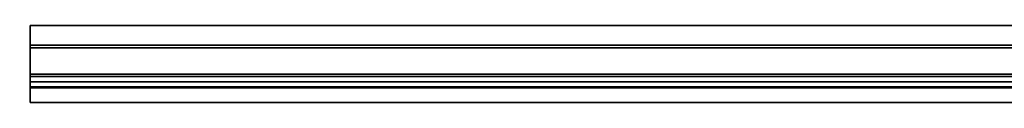
# Model space of a CAD drawing. Units: millimetres. Extents: x -489 to 897, y -380 to 651.
# Drawn here: x -154 to 37, y 636 to 651 of the extents above; entities that cross this region are included whole.
import ezdxf

# ---------------------------------------------------------------- set-up
doc = ezdxf.new("R2010")
doc.units = ezdxf.units.MM
doc.linetypes.add('CENTERX2', pattern=[20.32, 12.7, -2.54, 2.54, -2.54])

msp = doc.modelspace()

# ---------------------------------------------------------------- linework, layer by layer
at = {"color": 7, "linetype": 'Continuous', "lineweight": 35}
for p, q in [((447.97, 650.92), (-152.03, 650.92)), ((-152.03, 650.92), (-152.03, 647.07)), ((447.97, 647.07), (-152.03, 647.07)), ((-152.03, 647.07), (-152.03, 646.57)), ((447.97, 646.57), (-152.03, 646.57)), ((-152.03, 646.57), (-152.03, 641.47)), ((447.97, 641.47), (-152.03, 641.47)), ((-152.03, 641.47), (-152.03, 640.97)), ((447.97, 640.97), (-152.03, 640.97)), ((-152.03, 640.97), (-152.03, 639.96)), ((447.97, 639.96), (-152.03, 639.96)), ((-152.03, 639.96), (-152.03, 638.97)), ((447.97, 638.97), (-152.03, 638.97)), ((-152.03, 638.97), (-152.03, 638.77)), ((447.97, 638.77), (-152.03, 638.77)), ((-152.03, 638.77), (-152.03, 635.92)), ((447.97, 635.92), (-152.03, 635.92))]:
    msp.add_line(p, q, dxfattribs=at)
at = {"color": 7, "linetype": 'CENTERX2', "lineweight": 18}
for p, q in [((449.97, 647.07), (-154.03, 647.07)), ((449.97, 640.97), (-154.03, 640.97)), ((449.97, 639.96), (-154.03, 639.96))]:
    msp.add_line(p, q, dxfattribs=at)

doc.saveas('drawing.dxf')
